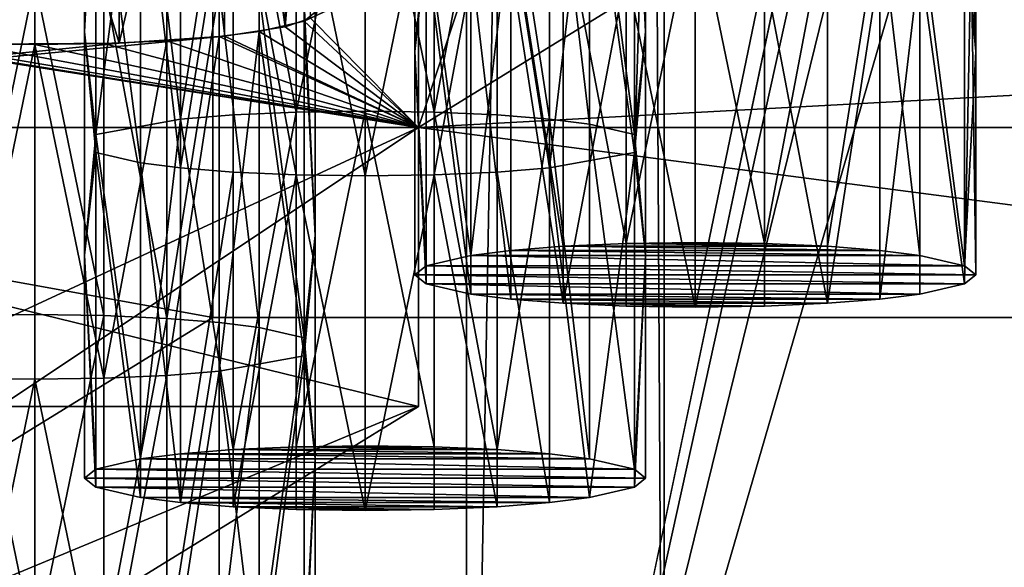
# Model space of a CAD drawing. Units: inches. Extents: x -3.9 to 59.1, y -28.3 to 27.6.
# Drawn here: x 46.4 to 47.1, y -25.9 to -25.6 of the extents above; entities that cross this region are included whole.
import ezdxf

# ---------------------------------------------------------------- set-up
doc = ezdxf.new("R2010")
doc.units = ezdxf.units.IN
doc.header["$MEASUREMENT"] = 0
doc.layers.add('72_EGR_BASE_CUSTOMARTICLE', color=7, linetype='Continuous')
doc.layers.add('SKP_Layer 01_D3G', color=7, linetype='Continuous')

# ---------------------------------------------------------------- blocks, each defined once
blk = doc.blocks.new('893e3b75-d375-4cc9-b5fd-f732340be501')
at = {"layer": 'SKP_Layer 01_D3G', "color": 0}
for points in [[(-29.13386, 13.70079, 0.3937), (-29.13386, -13.70079, 0.3937), (29.13386, -13.70079, 0.3937)], [(-29.13386, -13.70079, 0), (29.13386, 13.70079, 0), (29.13386, -13.70079, 0)], [(-29.13386, -13.70079, 0), (-29.13386, 13.70079, 0), (29.13386, 13.70079, 0)], [(-29.13386, 13.70079, 0.3937), (29.13386, -13.70079, 0.3937), (29.13386, 13.70079, 0.3937)]]:
    blk.add_3dface(points, dxfattribs=at)
blk = doc.blocks.new('4718986f-e222-4407-9c99-1d0125fdf2fd')
at = {"color": 0}
blk.add_blockref('893e3b75-d375-4cc9-b5fd-f732340be501', (-0.00001, 0), dxfattribs=at)
blk = doc.blocks.new('35aaad6f-ce6b-4bdd-82d6-284a263c6951')
at = {"layer": 'SKP_Layer 01_D3G', "color": 0}
for points in [[(17.18399, 12.40157, 27.16535), (17.58967, 10.47227, 27.16535), (17.18399, -12.40157, 27.16535)], [(17.18399, 12.40157, 27.16535), (17.32283, -12.26273, 27.95276), (17.32283, 12.26273, 27.95276)], [(17.32283, -12.26273, 27.95276), (17.18399, 12.40157, 27.16535), (17.18399, -12.40157, 27.16535)], [(17.32283, -12.26273, 27.95276), (18.79712, -10.29528, 27.95276), (17.32283, 12.26273, 27.95276)], [(17.58967, -10.47227, 27.16535), (17.18399, -12.40157, 27.16535), (17.58967, 10.47227, 27.16535)], [(17.15037, -11.46288, 21.66755), (13.0816, -13.34769), (18.24337, -8.17257, 27.16535)], [(13.0816, -13.34769), (17.44206, -8.1833, 27.16535), (18.24337, -8.17257, 27.16535)], [(17.15037, -11.46288, 21.66755), (18.24337, -8.17257, 27.16535), (17.88719, -11.00945, 25.57836)], [(12.2803, -13.35842), (16.3493, -11.46288, 21.66755), (17.44206, -8.1833, 27.16535)], [(17.44206, -8.1833, 27.16535), (13.0816, -13.34769), (12.2803, -13.35842)], [(17.44206, -8.1833, 27.16535), (16.3493, -11.46288, 21.66755), (17.08611, -11.00945, 25.57836)], [(18.79712, -10.29528, 27.95276), (17.32283, -12.26273, 27.95276), (18.80342, -10.33937, 27.95276)], [(18.80342, -10.33937, 27.95276), (17.32283, -12.26273, 27.95276), (18.82862, -10.38976, 27.95276)], [(18.82862, -10.38976, 27.95276), (17.32283, -12.26273, 27.95276), (20.58846, -12.26273, 27.95276)], [(17.59754, -10.52739, 27.16535), (17.18399, -12.40157, 27.16535), (17.58967, -10.47227, 27.16535)], [(17.62904, -10.59038, 27.16535), (17.18399, -12.40157, 27.16535), (17.59754, -10.52739, 27.16535)], [(17.69389, -10.64596, 27.16535), (17.18399, -12.40157, 27.16535), (17.62904, -10.59038, 27.16535)], [(17.18399, -12.40157, 27.16535), (17.69389, -10.64596, 27.16535), (20.7273, -12.40157, 27.16535)], [(16.26919, -11.46288, 21.66755), (17.00601, -11.59607, 25.64637), (17.00601, -11.00945, 25.57836)], [(16.68428, -11.38208, 22.36442), (16.26919, -11.46288, 21.66755), (17.00601, -11.00945, 25.57836)], [(16.3493, -11.46288, 21.66755), (16.68764, -11.37791, 22.40039), (17.08611, -11.00945, 25.57836)], [(20.90529, -11.59607, 25.64637), (17.00601, -11.00945, 25.57836), (17.00601, -11.59607, 25.64637)], [(17.00601, -11.00945, 25.57836), (20.90529, -11.59607, 25.64637), (17.88719, -11.00945, 25.57836)], [(17.15037, -11.46288, 21.66755), (17.0701, -11.38843, 22.30967), (17.88719, -11.00945, 25.57836)], [(17.88719, -11.00945, 25.57836), (17.0701, -11.38843, 22.30967), (17.07798, -11.38208, 22.36442)], [(17.07462, -11.38625, 22.32845), (17.15037, -11.46288, 21.66755), (17.88719, -11.00945, 25.57836)], [(17.88719, -11.00945, 25.57836), (17.15037, -11.26734, 21.64488), (17.15037, -11.46288, 21.66755)], [(17.05674, -11.07946, 22.2398), (17.01419, -11.08593, 22.18405), (17.05674, -11.39233, 22.27607)], [(17.05674, -11.07946, 22.2398), (17.05674, -11.39233, 22.27607), (17.07462, -11.17768, 22.30427)], [(17.01419, -11.08593, 22.18405), (16.94023, -11.09084, 22.14163), (16.94023, -11.40371, 22.1779)], [(17.01419, -11.08593, 22.18405), (16.94023, -11.40371, 22.1779), (17.01419, -11.39879, 22.22032)], [(17.01419, -11.08593, 22.18405), (17.01419, -11.39879, 22.22032), (17.05674, -11.39233, 22.27607)], [(16.94023, -11.09084, 22.14163), (16.84491, -11.0915, 22.13594), (16.94023, -11.40371, 22.1779)], [(16.94023, -11.40371, 22.1779), (16.84491, -11.0915, 22.13594), (16.84491, -11.40437, 22.17222)], [(17.07462, -11.17768, 22.30427), (17.05674, -11.39233, 22.27607), (17.07462, -11.38625, 22.32845)], [(17.02025, -11.45411, 23.79426), (16.98345, -11.45703, 23.76905), (17.02025, -11.21946, 23.76706)], [(17.02025, -11.21946, 23.76706), (16.98345, -11.45703, 23.76905), (16.98345, -11.22238, 23.74185)], [(17.06443, -11.45214, 23.81125), (17.02025, -11.21946, 23.76706), (17.06443, -11.21749, 23.78405)], [(17.06443, -11.45214, 23.81125), (17.02025, -11.45411, 23.79426), (17.02025, -11.21946, 23.76706)], [(17.11288, -11.45144, 23.81727), (17.06443, -11.45214, 23.81125), (17.11288, -11.21679, 23.79006)], [(17.11288, -11.21679, 23.79006), (17.06443, -11.45214, 23.81125), (17.06443, -11.21749, 23.78405)], [(17.16134, -11.45214, 23.81125), (17.11288, -11.21679, 23.79006), (17.16134, -11.21749, 23.78405)], [(17.16134, -11.45214, 23.81125), (17.11288, -11.45144, 23.81727), (17.11288, -11.21679, 23.79006)], [(17.20552, -11.21946, 23.76706), (17.16134, -11.45214, 23.81125), (17.16134, -11.21749, 23.78405)], [(17.20552, -11.45411, 23.79426), (17.16134, -11.45214, 23.81125), (17.20552, -11.21946, 23.76706)], [(17.24232, -11.45703, 23.76905), (17.20552, -11.21946, 23.76706), (17.24232, -11.22238, 23.74185)], [(17.24232, -11.45703, 23.76905), (17.20552, -11.45411, 23.79426), (17.20552, -11.21946, 23.76706)], [(16.9554, -11.22586, 23.71185), (16.98345, -11.45703, 23.76905), (16.92391, -11.46776, 23.67648)], [(16.9554, -11.22586, 23.71185), (16.92391, -11.46776, 23.67648), (16.92391, -11.23311, 23.64927)], [(16.98345, -11.22238, 23.74185), (16.98345, -11.45703, 23.76905), (16.9554, -11.22586, 23.71185)], [(17.24232, -11.22238, 23.74185), (17.27036, -11.46051, 23.73905), (17.24232, -11.45703, 23.76905)], [(17.24232, -11.22238, 23.74185), (17.27036, -11.22586, 23.71185), (17.27036, -11.46051, 23.73905)], [(17.27036, -11.22586, 23.71185), (17.30186, -11.46776, 23.67648), (17.27036, -11.46051, 23.73905)], [(17.27036, -11.22586, 23.71185), (17.30186, -11.23311, 23.64927), (17.30186, -11.46776, 23.67648)], [(16.92391, -11.23311, 23.64927), (16.91603, -11.39589, 23.61266), (16.91603, -11.23946, 23.59452)], [(16.92391, -11.23311, 23.64927), (16.92391, -11.46776, 23.67648), (16.91603, -11.39589, 23.61266)], [(17.30186, -11.23311, 23.64927), (17.30973, -11.23946, 23.59452), (17.30973, -11.39589, 23.61266)], [(17.30186, -11.23311, 23.64927), (17.30973, -11.39589, 23.61266), (17.30186, -11.46776, 23.67648)], [(16.91603, -11.23946, 23.59452), (16.91603, -11.39589, 23.61266), (16.92391, -11.24581, 23.53977)], [(17.30973, -11.23946, 23.59452), (17.27036, -11.25307, 23.4772), (17.30186, -11.48046, 23.56698)], [(17.30973, -11.23946, 23.59452), (17.30186, -11.48046, 23.56698), (17.30973, -11.39589, 23.61266)], [(16.92391, -11.24581, 23.53977), (16.91603, -11.39589, 23.61266), (16.92391, -11.48046, 23.56698)], [(16.92391, -11.24581, 23.53977), (16.92391, -11.48046, 23.56698), (16.9554, -11.48771, 23.5044)], [(16.92391, -11.24581, 23.53977), (16.9554, -11.48771, 23.5044), (16.9554, -11.25307, 23.4772)], [(16.9554, -11.25307, 23.4772), (16.9554, -11.48771, 23.5044), (16.98345, -11.49119, 23.4744)], [(16.9554, -11.25307, 23.4772), (16.98345, -11.49119, 23.4744), (16.98345, -11.25654, 23.4472)], [(17.14779, -11.25327, 24.84276), (17.15567, -11.32514, 24.90658), (17.14779, -11.40971, 24.8609)], [(17.14779, -11.25327, 24.84276), (17.14779, -11.40971, 24.8609), (17.15567, -11.33784, 24.79708)], [(17.27036, -11.25307, 23.4772), (17.24232, -11.49119, 23.4744), (17.30186, -11.48046, 23.56698)], [(17.27036, -11.25307, 23.4772), (17.24232, -11.25654, 23.4472), (17.24232, -11.49119, 23.4744)], [(17.54149, -11.25327, 24.84276), (17.54149, -11.40971, 24.8609), (17.53362, -11.32514, 24.90658)], [(17.54149, -11.25327, 24.84276), (17.53826, -11.33558, 24.81657), (17.54149, -11.40971, 24.8609)], [(17.02025, -11.25947, 23.42199), (16.98345, -11.25654, 23.4472), (16.98345, -11.49119, 23.4744)], [(17.02025, -11.25947, 23.42199), (16.98345, -11.49119, 23.4744), (17.02025, -11.49412, 23.44919)], [(17.06443, -11.26144, 23.405), (17.02025, -11.25947, 23.42199), (17.06443, -11.49608, 23.4322)], [(17.06443, -11.49608, 23.4322), (17.02025, -11.25947, 23.42199), (17.02025, -11.49412, 23.44919)], [(17.11288, -11.49678, 23.42619), (17.06443, -11.26144, 23.405), (17.06443, -11.49608, 23.4322)], [(17.11288, -11.26213, 23.39898), (17.06443, -11.26144, 23.405), (17.11288, -11.49678, 23.42619)], [(17.16134, -11.26144, 23.405), (17.11288, -11.26213, 23.39898), (17.11288, -11.49678, 23.42619)], [(17.16134, -11.26144, 23.405), (17.11288, -11.49678, 23.42619), (17.16134, -11.49608, 23.4322)], [(17.20552, -11.25947, 23.42199), (17.16134, -11.49608, 23.4322), (17.20552, -11.49412, 23.44919)], [(17.20552, -11.25947, 23.42199), (17.16134, -11.26144, 23.405), (17.16134, -11.49608, 23.4322)], [(17.24232, -11.25654, 23.4472), (17.20552, -11.25947, 23.42199), (17.24232, -11.49119, 23.4744)], [(17.24232, -11.49119, 23.4744), (17.20552, -11.25947, 23.42199), (17.20552, -11.49412, 23.44919)], [(20.76093, -11.26734, 21.64488), (17.15037, -11.46288, 21.66755), (17.15037, -11.26734, 21.64488)], [(20.76093, -11.46288, 21.66755), (17.15037, -11.46288, 21.66755), (20.76093, -11.26734, 21.64488)], [(17.29619, -11.54417, 25.06856), (17.25201, -11.31149, 25.02437), (17.29619, -11.30952, 25.04135)], [(17.34464, -11.54347, 25.07458), (17.29619, -11.54417, 25.06856), (17.34464, -11.30882, 25.04737)], [(17.34464, -11.30882, 25.04737), (17.29619, -11.54417, 25.06856), (17.29619, -11.30952, 25.04135)], [(17.3931, -11.54417, 25.06856), (17.34464, -11.30882, 25.04737), (17.3931, -11.30952, 25.04135)], [(17.3931, -11.54417, 25.06856), (17.34464, -11.54347, 25.07458), (17.34464, -11.30882, 25.04737)], [(17.43728, -11.31149, 25.02437), (17.3931, -11.54417, 25.06856), (17.3931, -11.30952, 25.04135)], [(17.21521, -11.31441, 24.99915), (17.18716, -11.55254, 24.99636), (17.15567, -11.32514, 24.90658)], [(17.21521, -11.31441, 24.99915), (17.21521, -11.54906, 25.02636), (17.18716, -11.55254, 24.99636)], [(17.25201, -11.54613, 25.05157), (17.21521, -11.31441, 24.99915), (17.25201, -11.31149, 25.02437)], [(17.25201, -11.54613, 25.05157), (17.21521, -11.54906, 25.02636), (17.21521, -11.31441, 24.99915)], [(17.29619, -11.54417, 25.06856), (17.25201, -11.54613, 25.05157), (17.25201, -11.31149, 25.02437)], [(17.43728, -11.54613, 25.05157), (17.3931, -11.54417, 25.06856), (17.43728, -11.31149, 25.02437)], [(17.47408, -11.31441, 24.99915), (17.43728, -11.54613, 25.05157), (17.43728, -11.31149, 25.02437)], [(17.47408, -11.54906, 25.02636), (17.43728, -11.54613, 25.05157), (17.47408, -11.31441, 24.99915)], [(17.47408, -11.31441, 24.99915), (17.50212, -11.55254, 24.99636), (17.47408, -11.54906, 25.02636)], [(17.47408, -11.31441, 24.99915), (17.50212, -11.31789, 24.96915), (17.50212, -11.55254, 24.99636)], [(17.50212, -11.31789, 24.96915), (17.53362, -11.32514, 24.90658), (17.53362, -11.55979, 24.93379)], [(17.50212, -11.31789, 24.96915), (17.53362, -11.55979, 24.93379), (17.50212, -11.55254, 24.99636)], [(17.15567, -11.32514, 24.90658), (17.15567, -11.55979, 24.93379), (17.14779, -11.40971, 24.8609)], [(17.15567, -11.32514, 24.90658), (17.18716, -11.55254, 24.99636), (17.15567, -11.55979, 24.93379)], [(17.53362, -11.32514, 24.90658), (17.54149, -11.40971, 24.8609), (17.53362, -11.55979, 24.93379)], [(17.15567, -11.33784, 24.79708), (17.14779, -11.40971, 24.8609), (17.15567, -11.57249, 24.82428)], [(17.15567, -11.33784, 24.79708), (17.15567, -11.57249, 24.82428), (17.18716, -11.57974, 24.76171)], [(17.15567, -11.33784, 24.79708), (17.18716, -11.57974, 24.76171), (17.18716, -11.34509, 24.7345)], [(17.53826, -11.33558, 24.81657), (17.50212, -11.34509, 24.7345), (17.53362, -11.57249, 24.82428)], [(17.53826, -11.33558, 24.81657), (17.53362, -11.57249, 24.82428), (17.54149, -11.56614, 24.87904)], [(17.53826, -11.33558, 24.81657), (17.54149, -11.56614, 24.87904), (17.54149, -11.40971, 24.8609)], [(17.18716, -11.34509, 24.7345), (17.18716, -11.57974, 24.76171), (17.21521, -11.58322, 24.73171)], [(17.18716, -11.34509, 24.7345), (17.21521, -11.58322, 24.73171), (17.21521, -11.34857, 24.7045)], [(17.25201, -11.58614, 24.7065), (17.21521, -11.34857, 24.7045), (17.21521, -11.58322, 24.73171)], [(17.25201, -11.35149, 24.67929), (17.21521, -11.34857, 24.7045), (17.25201, -11.58614, 24.7065)], [(17.29619, -11.35346, 24.6623), (17.25201, -11.35149, 24.67929), (17.25201, -11.58614, 24.7065)], [(17.43728, -11.35149, 24.67929), (17.3931, -11.35346, 24.6623), (17.43728, -11.58614, 24.7065)], [(17.47408, -11.34857, 24.7045), (17.43728, -11.58614, 24.7065), (17.47408, -11.58322, 24.73171)], [(17.47408, -11.34857, 24.7045), (17.43728, -11.35149, 24.67929), (17.43728, -11.58614, 24.7065)], [(17.50212, -11.34509, 24.7345), (17.47408, -11.58322, 24.73171), (17.50212, -11.57974, 24.76171)], [(17.50212, -11.34509, 24.7345), (17.47408, -11.34857, 24.7045), (17.47408, -11.58322, 24.73171)], [(17.50212, -11.34509, 24.7345), (17.50212, -11.57974, 24.76171), (17.53362, -11.57249, 24.82428)], [(17.29619, -11.35346, 24.6623), (17.25201, -11.58614, 24.7065), (17.29619, -11.58811, 24.68951)], [(17.34464, -11.58881, 24.68349), (17.29619, -11.35346, 24.6623), (17.29619, -11.58811, 24.68951)], [(17.34464, -11.35416, 24.65629), (17.29619, -11.35346, 24.6623), (17.34464, -11.58881, 24.68349)], [(17.3931, -11.35346, 24.6623), (17.34464, -11.58881, 24.68349), (17.3931, -11.58811, 24.68951)], [(17.3931, -11.35346, 24.6623), (17.34464, -11.35416, 24.65629), (17.34464, -11.58881, 24.68349)], [(17.43728, -11.58614, 24.7065), (17.3931, -11.35346, 24.6623), (17.3931, -11.58811, 24.68951)], [(16.88113, -11.35941, 22.55996), (16.83267, -11.59476, 22.58115), (16.83267, -11.36011, 22.55394)], [(16.88113, -11.59406, 22.58717), (16.83267, -11.59476, 22.58115), (16.88113, -11.35941, 22.55996)], [(16.92958, -11.59476, 22.58115), (16.88113, -11.59406, 22.58717), (16.88113, -11.35941, 22.55996)], [(16.92958, -11.59476, 22.58115), (16.88113, -11.35941, 22.55996), (16.92958, -11.36011, 22.55394)], [(16.97376, -11.59673, 22.56416), (16.92958, -11.59476, 22.58115), (16.92958, -11.36011, 22.55394)], [(16.97376, -11.59673, 22.56416), (16.92958, -11.36011, 22.55394), (16.97376, -11.36208, 22.53696)], [(17.01056, -11.365, 22.51175), (16.97376, -11.59673, 22.56416), (16.97376, -11.36208, 22.53696)], [(17.01056, -11.59965, 22.53895), (16.97376, -11.59673, 22.56416), (17.01056, -11.365, 22.51175)], [(17.01056, -11.365, 22.51175), (17.03861, -11.36848, 22.48174), (17.03861, -11.60313, 22.50895)], [(17.01056, -11.365, 22.51175), (17.03861, -11.60313, 22.50895), (17.01056, -11.59965, 22.53895)], [(17.03861, -11.36848, 22.48174), (17.0701, -11.61038, 22.44638), (17.03861, -11.60313, 22.50895)], [(17.03861, -11.36848, 22.48174), (17.0701, -11.37574, 22.41917), (17.0701, -11.61038, 22.44638)], [(17.0701, -11.37574, 22.41917), (17.07798, -11.38208, 22.36442), (17.07798, -11.53852, 22.38256)], [(17.0701, -11.37574, 22.41917), (17.07798, -11.53852, 22.38256), (17.0701, -11.61038, 22.44638)], [(17.07798, -11.38208, 22.36442), (17.0701, -11.38843, 22.30967), (17.07798, -11.53852, 22.38256)], [(17.01419, -11.39879, 22.22032), (17.15037, -11.46288, 21.66755), (17.05674, -11.39233, 22.27607)], [(17.0701, -11.38843, 22.30967), (17.15037, -11.46288, 21.66755), (17.03861, -11.39569, 22.2471)], [(17.0701, -11.38843, 22.30967), (17.03861, -11.39569, 22.2471), (17.0701, -11.62308, 22.33688)], [(17.05674, -11.39233, 22.27607), (17.15037, -11.46288, 21.66755), (17.07462, -11.38625, 22.32845)], [(17.0701, -11.38843, 22.30967), (17.0701, -11.62308, 22.33688), (17.07798, -11.53852, 22.38256)], [(16.26919, -11.46288, 21.66755), (16.72365, -11.39569, 22.2471), (17.15037, -11.46288, 21.66755)], [(16.3493, -11.46288, 21.66755), (17.01419, -11.39879, 22.22032), (16.94023, -11.40371, 22.1779)], [(17.15037, -11.46288, 21.66755), (17.01419, -11.39879, 22.22032), (16.3493, -11.46288, 21.66755)], [(17.15037, -11.46288, 21.66755), (16.72365, -11.39569, 22.2471), (16.75169, -11.39916, 22.21709)], [(17.15037, -11.46288, 21.66755), (16.75169, -11.39916, 22.21709), (16.78849, -11.40209, 22.19189)], [(16.91603, -11.39589, 23.61266), (16.92391, -11.46776, 23.67648), (16.91603, -11.55233, 23.6308)], [(16.91603, -11.39589, 23.61266), (16.91603, -11.55233, 23.6308), (16.92391, -11.48046, 23.56698)], [(17.01056, -11.39916, 22.21709), (17.15037, -11.46288, 21.66755), (16.97376, -11.40209, 22.19189)], [(17.01056, -11.39916, 22.21709), (16.97376, -11.40209, 22.19189), (16.97376, -11.63674, 22.21909)], [(17.01056, -11.39916, 22.21709), (16.97376, -11.63674, 22.21909), (17.01056, -11.63381, 22.2443)], [(17.03861, -11.39569, 22.2471), (17.15037, -11.46288, 21.66755), (17.01056, -11.39916, 22.21709)], [(17.03861, -11.39569, 22.2471), (17.01056, -11.39916, 22.21709), (17.01056, -11.63381, 22.2443)], [(17.03861, -11.39569, 22.2471), (17.01056, -11.63381, 22.2443), (17.0701, -11.62308, 22.33688)], [(17.30973, -11.39589, 23.61266), (17.30973, -11.55233, 23.6308), (17.30186, -11.46776, 23.67648)], [(17.30973, -11.39589, 23.61266), (17.30186, -11.48046, 23.56698), (17.30973, -11.55233, 23.6308)], [(16.3493, -11.46288, 21.66755), (16.94023, -11.40371, 22.1779), (16.84491, -11.40437, 22.17222)], [(17.15037, -11.46288, 21.66755), (16.78849, -11.40209, 22.19189), (16.83267, -11.40406, 22.1749)], [(17.15037, -11.46288, 21.66755), (16.83267, -11.40406, 22.1749), (16.88113, -11.40475, 22.16888)], [(16.88113, -11.40475, 22.16888), (16.83267, -11.40406, 22.1749), (16.83267, -11.63871, 22.2021)], [(16.88113, -11.40475, 22.16888), (16.83267, -11.63871, 22.2021), (16.88113, -11.6394, 22.19609)], [(16.92958, -11.40406, 22.1749), (17.15037, -11.46288, 21.66755), (16.88113, -11.40475, 22.16888)], [(16.92958, -11.40406, 22.1749), (16.88113, -11.40475, 22.16888), (16.92958, -11.63871, 22.2021)], [(16.92958, -11.63871, 22.2021), (16.88113, -11.40475, 22.16888), (16.88113, -11.6394, 22.19609)], [(16.97376, -11.40209, 22.19189), (17.15037, -11.46288, 21.66755), (16.92958, -11.40406, 22.1749)], [(16.97376, -11.40209, 22.19189), (16.92958, -11.63871, 22.2021), (16.97376, -11.63674, 22.21909)], [(16.97376, -11.40209, 22.19189), (16.92958, -11.40406, 22.1749), (16.92958, -11.63871, 22.2021)], [(17.14779, -11.40971, 24.8609), (17.15567, -11.55979, 24.93379), (17.14779, -11.56614, 24.87904)], [(17.14779, -11.40971, 24.8609), (17.14779, -11.56614, 24.87904), (17.15567, -11.57249, 24.82428)], [(17.54149, -11.40971, 24.8609), (17.54149, -11.56614, 24.87904), (17.53362, -11.55979, 24.93379)], [(17.02025, -11.68876, 23.82147), (16.98345, -11.45703, 23.76905), (17.02025, -11.45411, 23.79426)], [(17.06443, -11.68679, 23.83846), (17.02025, -11.68876, 23.82147), (17.06443, -11.45214, 23.81125)], [(17.06443, -11.45214, 23.81125), (17.02025, -11.68876, 23.82147), (17.02025, -11.45411, 23.79426)], [(17.11288, -11.45144, 23.81727), (17.06443, -11.68679, 23.83846), (17.06443, -11.45214, 23.81125)], [(17.11288, -11.68609, 23.84447), (17.06443, -11.68679, 23.83846), (17.11288, -11.45144, 23.81727)], [(17.16134, -11.68679, 23.83846), (17.11288, -11.68609, 23.84447), (17.11288, -11.45144, 23.81727)], [(17.16134, -11.68679, 23.83846), (17.11288, -11.45144, 23.81727), (17.16134, -11.45214, 23.81125)], [(17.20552, -11.68876, 23.82147), (17.16134, -11.68679, 23.83846), (17.16134, -11.45214, 23.81125)], [(17.20552, -11.68876, 23.82147), (17.16134, -11.45214, 23.81125), (17.20552, -11.45411, 23.79426)], [(17.24232, -11.45703, 23.76905), (17.20552, -11.68876, 23.82147), (17.20552, -11.45411, 23.79426)], [(16.98345, -11.45703, 23.76905), (16.9554, -11.69516, 23.76626), (16.92391, -11.46776, 23.67648)], [(16.98345, -11.45703, 23.76905), (16.98345, -11.69168, 23.79626), (16.9554, -11.69516, 23.76626)], [(17.02025, -11.68876, 23.82147), (16.98345, -11.69168, 23.79626), (16.98345, -11.45703, 23.76905)], [(17.24232, -11.69168, 23.79626), (17.20552, -11.68876, 23.82147), (17.24232, -11.45703, 23.76905)], [(17.24232, -11.45703, 23.76905), (17.27036, -11.46051, 23.73905), (17.27036, -11.69516, 23.76626)], [(17.24232, -11.45703, 23.76905), (17.27036, -11.69516, 23.76626), (17.24232, -11.69168, 23.79626)], [(17.27036, -11.46051, 23.73905), (17.30186, -11.70241, 23.70369), (17.27036, -11.69516, 23.76626)], [(17.27036, -11.46051, 23.73905), (17.30186, -11.46776, 23.67648), (17.30186, -11.70241, 23.70369)], [(17.15037, -11.65842, 21.69022), (13.0816, -13.34769), (17.15037, -11.46288, 21.66755)], [(16.26919, -12.0495, 21.73556), (17.15037, -11.46288, 21.66755), (21.64211, -12.0495, 21.73556)], [(17.15037, -11.46288, 21.66755), (16.26919, -12.0495, 21.73556), (16.26919, -11.46288, 21.66755)], [(17.00601, -11.59607, 25.64637), (16.26919, -11.46288, 21.66755), (16.26919, -12.0495, 21.73556)], [(16.3493, -11.46288, 21.66755), (17.15037, -11.65842, 21.69022), (17.15037, -11.46288, 21.66755)], [(17.15037, -11.65842, 21.69022), (16.3493, -11.46288, 21.66755), (16.3493, -11.65842, 21.69022)], [(16.92391, -11.46776, 23.67648), (16.92391, -11.70241, 23.70369), (16.91603, -11.55233, 23.6308)], [(16.92391, -11.46776, 23.67648), (16.9554, -11.69516, 23.76626), (16.92391, -11.70241, 23.70369)], [(21.64211, -12.0495, 21.73556), (17.15037, -11.46288, 21.66755), (20.76093, -11.46288, 21.66755)], [(17.30186, -11.46776, 23.67648), (17.30973, -11.55233, 23.6308), (17.30186, -11.70241, 23.70369)], [(16.92391, -11.48046, 23.56698), (16.91603, -11.55233, 23.6308), (16.92391, -11.71511, 23.59418)], [(16.92391, -11.48046, 23.56698), (16.92391, -11.71511, 23.59418), (16.9554, -11.72236, 23.53161)], [(16.92391, -11.48046, 23.56698), (16.9554, -11.72236, 23.53161), (16.9554, -11.48771, 23.5044)], [(17.30186, -11.48046, 23.56698), (17.24232, -11.49119, 23.4744), (17.27036, -11.72236, 23.53161)], [(17.30186, -11.48046, 23.56698), (17.27036, -11.72236, 23.53161), (17.30186, -11.71511, 23.59418)], [(17.30186, -11.48046, 23.56698), (17.30186, -11.71511, 23.59418), (17.30973, -11.55233, 23.6308)], [(16.9554, -11.48771, 23.5044), (16.9554, -11.72236, 23.53161), (16.98345, -11.72584, 23.50161)], [(16.9554, -11.48771, 23.5044), (16.98345, -11.72584, 23.50161), (16.98345, -11.49119, 23.4744)], [(17.02025, -11.49412, 23.44919), (16.98345, -11.49119, 23.4744), (16.98345, -11.72584, 23.50161)], [(17.02025, -11.49412, 23.44919), (16.98345, -11.72584, 23.50161), (17.02025, -11.72876, 23.4764)], [(17.06443, -11.49608, 23.4322), (17.02025, -11.49412, 23.44919), (17.02025, -11.72876, 23.4764)], [(17.06443, -11.49608, 23.4322), (17.02025, -11.72876, 23.4764), (17.06443, -11.73073, 23.45941)], [(17.11288, -11.73143, 23.45339), (17.06443, -11.49608, 23.4322), (17.06443, -11.73073, 23.45941)], [(17.11288, -11.49678, 23.42619), (17.06443, -11.49608, 23.4322), (17.11288, -11.73143, 23.45339)], [(17.16134, -11.49608, 23.4322), (17.11288, -11.73143, 23.45339), (17.16134, -11.73073, 23.45941)], [(17.16134, -11.49608, 23.4322), (17.11288, -11.49678, 23.42619), (17.11288, -11.73143, 23.45339)], [(17.20552, -11.49412, 23.44919), (17.16134, -11.49608, 23.4322), (17.20552, -11.72876, 23.4764)], [(17.20552, -11.72876, 23.4764), (17.16134, -11.49608, 23.4322), (17.16134, -11.73073, 23.45941)], [(17.24232, -11.49119, 23.4744), (17.20552, -11.49412, 23.44919), (17.24232, -11.72584, 23.50161)], [(17.24232, -11.72584, 23.50161), (17.20552, -11.49412, 23.44919), (17.20552, -11.72876, 23.4764)], [(17.24232, -11.49119, 23.4744), (17.24232, -11.72584, 23.50161), (17.27036, -11.72236, 23.53161)], [(17.07798, -11.53852, 22.38256), (17.07798, -11.69495, 22.4007), (17.0701, -11.61038, 22.44638)], [(17.07798, -11.53852, 22.38256), (17.0701, -11.62308, 22.33688), (17.07798, -11.69495, 22.4007)], [(17.43728, -11.54613, 25.05157), (17.25201, -11.54613, 25.05157), (17.29619, -11.54417, 25.06856)], [(17.3931, -11.54417, 25.06856), (17.29619, -11.54417, 25.06856), (17.34464, -11.54347, 25.07458)], [(17.43728, -11.54613, 25.05157), (17.29619, -11.54417, 25.06856), (17.3931, -11.54417, 25.06856)], [(17.50212, -11.55254, 24.99636), (17.18716, -11.55254, 24.99636), (17.21521, -11.54906, 25.02636)], [(17.47408, -11.54906, 25.02636), (17.21521, -11.54906, 25.02636), (17.25201, -11.54613, 25.05157)], [(17.50212, -11.55254, 24.99636), (17.21521, -11.54906, 25.02636), (17.47408, -11.54906, 25.02636)], [(17.47408, -11.54906, 25.02636), (17.25201, -11.54613, 25.05157), (17.43728, -11.54613, 25.05157)], [(16.91603, -11.55233, 23.6308), (16.92391, -11.70241, 23.70369), (16.91603, -11.70876, 23.64893)], [(16.91603, -11.55233, 23.6308), (16.91603, -11.70876, 23.64893), (16.92391, -11.71511, 23.59418)], [(17.53362, -11.55979, 24.93379), (17.15567, -11.55979, 24.93379), (17.18716, -11.55254, 24.99636)], [(17.53362, -11.55979, 24.93379), (17.18716, -11.55254, 24.99636), (17.50212, -11.55254, 24.99636)], [(17.30973, -11.55233, 23.6308), (17.30973, -11.70876, 23.64893), (17.30186, -11.70241, 23.70369)], [(17.30973, -11.55233, 23.6308), (17.30186, -11.71511, 23.59418), (17.30973, -11.70876, 23.64893)], [(17.54149, -11.56614, 24.87904), (17.14779, -11.56614, 24.87904), (17.15567, -11.55979, 24.93379)], [(17.54149, -11.56614, 24.87904), (17.15567, -11.55979, 24.93379), (17.53362, -11.55979, 24.93379)], [(17.53362, -11.57249, 24.82428), (17.15567, -11.57249, 24.82428), (17.14779, -11.56614, 24.87904)], [(17.53362, -11.57249, 24.82428), (17.14779, -11.56614, 24.87904), (17.54149, -11.56614, 24.87904)], [(17.50212, -11.57974, 24.76171), (17.18716, -11.57974, 24.76171), (17.15567, -11.57249, 24.82428)], [(17.50212, -11.57974, 24.76171), (17.15567, -11.57249, 24.82428), (17.53362, -11.57249, 24.82428)], [(17.47408, -11.58322, 24.73171), (17.18716, -11.57974, 24.76171), (17.50212, -11.57974, 24.76171)], [(17.47408, -11.58322, 24.73171), (17.21521, -11.58322, 24.73171), (17.18716, -11.57974, 24.76171)], [(17.43728, -11.58614, 24.7065), (17.25201, -11.58614, 24.7065), (17.21521, -11.58322, 24.73171)], [(17.43728, -11.58614, 24.7065), (17.21521, -11.58322, 24.73171), (17.47408, -11.58322, 24.73171)], [(17.3931, -11.58811, 24.68951), (17.25201, -11.58614, 24.7065), (17.43728, -11.58614, 24.7065)], [(17.3931, -11.58811, 24.68951), (17.29619, -11.58811, 24.68951), (17.25201, -11.58614, 24.7065)], [(17.29619, -11.58811, 24.68951), (17.3931, -11.58811, 24.68951), (17.34464, -11.58881, 24.68349)], [(20.90529, -11.59607, 25.64637), (16.26919, -12.0495, 21.73556), (21.64211, -12.0495, 21.73556)], [(16.26919, -12.0495, 21.73556), (20.90529, -11.59607, 25.64637), (17.00601, -11.59607, 25.64637)], [(16.88113, -11.82871, 22.61437), (16.83267, -11.59476, 22.58115), (16.88113, -11.59406, 22.58717)], [(16.88113, -11.82871, 22.61437), (16.83267, -11.82941, 22.60835), (16.83267, -11.59476, 22.58115)], [(16.92958, -11.59476, 22.58115), (16.88113, -11.82871, 22.61437), (16.88113, -11.59406, 22.58717)], [(16.92958, -11.82941, 22.60835), (16.88113, -11.82871, 22.61437), (16.92958, -11.59476, 22.58115)], [(16.97376, -11.59673, 22.56416), (16.92958, -11.82941, 22.60835), (16.92958, -11.59476, 22.58115)], [(16.97376, -11.83138, 22.59137), (16.92958, -11.82941, 22.60835), (16.97376, -11.59673, 22.56416)], [(17.01056, -11.59965, 22.53895), (16.97376, -11.83138, 22.59137), (16.97376, -11.59673, 22.56416)], [(17.01056, -11.8343, 22.56616), (16.97376, -11.83138, 22.59137), (17.01056, -11.59965, 22.53895)], [(17.01056, -11.59965, 22.53895), (17.03861, -11.60313, 22.50895), (17.01056, -11.8343, 22.56616)], [(17.03861, -11.60313, 22.50895), (17.03861, -11.83778, 22.53615), (17.01056, -11.8343, 22.56616)], [(17.03861, -11.60313, 22.50895), (17.0701, -11.61038, 22.44638), (17.03861, -11.83778, 22.53615)], [(17.0701, -11.61038, 22.44638), (17.0701, -11.84503, 22.47358), (17.03861, -11.83778, 22.53615)], [(17.0701, -11.61038, 22.44638), (17.07798, -11.69495, 22.4007), (17.0701, -11.84503, 22.47358)], [(17.0701, -11.62308, 22.33688), (17.01056, -11.63381, 22.2443), (17.03861, -11.86498, 22.30151)], [(17.0701, -11.62308, 22.33688), (17.03861, -11.86498, 22.30151), (17.0701, -11.85773, 22.36408)], [(17.0701, -11.62308, 22.33688), (17.0701, -11.85773, 22.36408), (17.07798, -11.69495, 22.4007)], [(17.01056, -11.63381, 22.2443), (16.97376, -11.87138, 22.2463), (17.01056, -11.86846, 22.27151)], [(17.01056, -11.63381, 22.2443), (16.97376, -11.63674, 22.21909), (16.97376, -11.87138, 22.2463)], [(17.01056, -11.63381, 22.2443), (17.01056, -11.86846, 22.27151), (17.03861, -11.86498, 22.30151)], [(16.88113, -11.6394, 22.19609), (16.83267, -11.63871, 22.2021), (16.83267, -11.87335, 22.22931)], [(16.88113, -11.6394, 22.19609), (16.83267, -11.87335, 22.22931), (16.88113, -11.87405, 22.22329)], [(16.92958, -11.63871, 22.2021), (16.88113, -11.6394, 22.19609), (16.92958, -11.87335, 22.22931)], [(16.92958, -11.87335, 22.22931), (16.88113, -11.6394, 22.19609), (16.88113, -11.87405, 22.22329)], [(16.97376, -11.63674, 22.21909), (16.92958, -11.87335, 22.22931), (16.97376, -11.87138, 22.2463)], [(16.97376, -11.63674, 22.21909), (16.92958, -11.63871, 22.2021), (16.92958, -11.87335, 22.22931)], [(13.0816, -13.34769), (17.15037, -11.65842, 21.69022), (13.06381, -14.17323)], [(16.3493, -11.65842, 21.69022), (13.06381, -14.17323), (17.15037, -11.65842, 21.69022)], [(17.24232, -11.69168, 23.79626), (16.98345, -11.69168, 23.79626), (17.02025, -11.68876, 23.82147)], [(17.20552, -11.68876, 23.82147), (17.02025, -11.68876, 23.82147), (17.06443, -11.68679, 23.83846)], [(17.24232, -11.69168, 23.79626), (17.02025, -11.68876, 23.82147), (17.20552, -11.68876, 23.82147)], [(17.16134, -11.68679, 23.83846), (17.06443, -11.68679, 23.83846), (17.11288, -11.68609, 23.84447)], [(17.20552, -11.68876, 23.82147), (17.06443, -11.68679, 23.83846), (17.16134, -11.68679, 23.83846)], [(17.30186, -11.70241, 23.70369), (16.92391, -11.70241, 23.70369), (16.9554, -11.69516, 23.76626)], [(17.27036, -11.69516, 23.76626), (16.9554, -11.69516, 23.76626), (16.98345, -11.69168, 23.79626)], [(17.30186, -11.70241, 23.70369), (16.9554, -11.69516, 23.76626), (17.27036, -11.69516, 23.76626)], [(17.27036, -11.69516, 23.76626), (16.98345, -11.69168, 23.79626), (17.24232, -11.69168, 23.79626)], [(17.07798, -11.69495, 22.4007), (17.07798, -11.85138, 22.41883), (17.0701, -11.84503, 22.47358)], [(17.07798, -11.69495, 22.4007), (17.0701, -11.85773, 22.36408), (17.07798, -11.85138, 22.41883)], [(17.30973, -11.70876, 23.64893), (16.91603, -11.70876, 23.64893), (16.92391, -11.70241, 23.70369)], [(17.30973, -11.70876, 23.64893), (16.92391, -11.70241, 23.70369), (17.30186, -11.70241, 23.70369)], [(17.30186, -11.71511, 23.59418), (16.91603, -11.70876, 23.64893), (17.30973, -11.70876, 23.64893)], [(17.30186, -11.71511, 23.59418), (16.92391, -11.71511, 23.59418), (16.91603, -11.70876, 23.64893)], [(17.27036, -11.72236, 23.53161), (16.9554, -11.72236, 23.53161), (16.92391, -11.71511, 23.59418)], [(17.27036, -11.72236, 23.53161), (16.92391, -11.71511, 23.59418), (17.30186, -11.71511, 23.59418)], [(17.24232, -11.72584, 23.50161), (16.9554, -11.72236, 23.53161), (17.27036, -11.72236, 23.53161)], [(17.24232, -11.72584, 23.50161), (16.98345, -11.72584, 23.50161), (16.9554, -11.72236, 23.53161)], [(17.20552, -11.72876, 23.4764), (16.98345, -11.72584, 23.50161), (17.24232, -11.72584, 23.50161)], [(17.20552, -11.72876, 23.4764), (17.02025, -11.72876, 23.4764), (16.98345, -11.72584, 23.50161)], [(17.16134, -11.73073, 23.45941), (17.02025, -11.72876, 23.4764), (17.20552, -11.72876, 23.4764)], [(17.16134, -11.73073, 23.45941), (17.06443, -11.73073, 23.45941), (17.02025, -11.72876, 23.4764)], [(17.06443, -11.73073, 23.45941), (17.16134, -11.73073, 23.45941), (17.11288, -11.73143, 23.45339)]]:
    blk.add_3dface(points, dxfattribs=at)
blk = doc.blocks.new('65c1f5d0-009d-4b64-a3d3-fd60708fd202')
at = {"color": 0}
blk.add_blockref('35aaad6f-ce6b-4bdd-82d6-284a263c6951', (0, 0), dxfattribs=at)
blk = doc.blocks.new('54f2317c-b2f8-4442-9f96-357e5aab57fe')
at = {"color": 0}
blk.add_blockref('65c1f5d0-009d-4b64-a3d3-fd60708fd202', (0, 0), dxfattribs=at)
blk = doc.blocks.new('ad5be276-0944-429b-af89-92d9ba92d6c1')
at = {"color": 250, "true_color": 0x181818}
for name, p in [('54f2317c-b2f8-4442-9f96-357e5aab57fe', (0, 0)), ('4718986f-e222-4407-9c99-1d0125fdf2fd', (0.00001, 0, 28.8189))]:
    blk.add_blockref(name, p, dxfattribs=at)
blk = doc.blocks.new('cf9bcf4c-2e51-44ed-9c27-9c450898b2fa', base_point=(-3.879, 28.34646))
blk.add_blockref('ad5be276-0944-429b-af89-92d9ba92d6c1', (25.64856, 14.17323))

msp = doc.modelspace()

# ---------------------------------------------------------------- block references
at = {"layer": '72_EGR_BASE_CUSTOMARTICLE'}
msp.add_blockref('cf9bcf4c-2e51-44ed-9c27-9c450898b2fa', (0, 0), dxfattribs=at)

doc.saveas('drawing.dxf')
